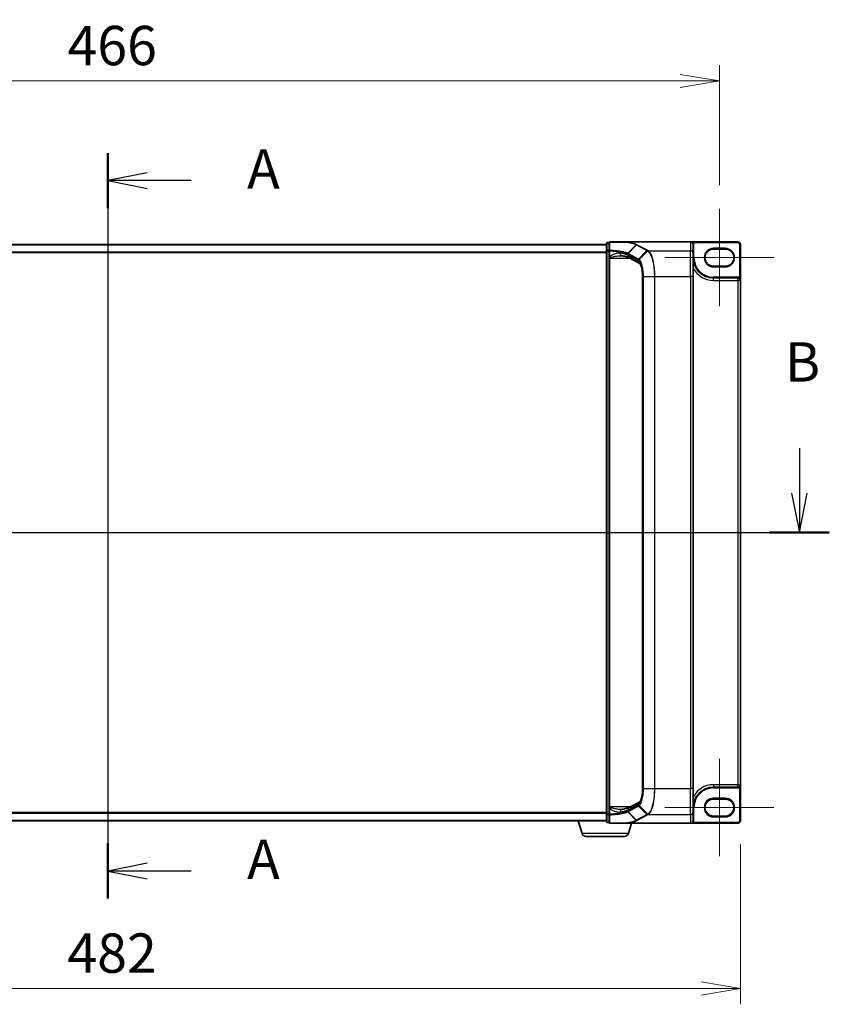
# Model space of a CAD drawing. Units: millimetres. Extents: x 7 to 8073, y 4 to 1690.
# Drawn here: x 1151 to 1459, y 672 to 1047 of the extents above; entities that cross this region are included whole.
import ezdxf

# ---------------------------------------------------------------- set-up
doc = ezdxf.new("R2010")
doc.units = ezdxf.units.MM
doc.header["$LTSCALE"] = 0.5
doc.layers.get('Defpoints').update_dxf_attribs({"lineweight": 25})
for name, color, linetype, lineweight in [('Centerline (ISO)', 131, 'Continuous', 18), ('Dimension (ISO)', 7, 'Continuous', 18), ('Dimension (ISO) @ 1', 7, 'Continuous', 18), ('Section Line (ISO)', 7, 'Continuous', 25), ('Visible (ISO)', 7, 'Continuous', 35), ('Visible Narrow (ISO)', 7, 'Continuous', 25)]:
    doc.layers.add(name, color=color, linetype=linetype, lineweight=lineweight)
doc.styles.add('Note Text (TK)', font='MS PGothic.ttf')
doc.dimstyles.new('Default - Method 1b (TK)', dxfattribs={"dimscale": 0.5, "dimtxt": 2.5, "dimasz": 2.5, "dimexe": 1, "dimexo": 1.5, "dimgap": 1, "dimtad": 1, "dimrnd": 1e-08, "dimdsep": 46, "dimtxsty": 'Note Text (TK)', "dimblk": 'OPEN', "dimcen": 0.09, "dimdle": 5, "dimclrd": 100, "dimclre": 100, "dimclrt": 7, "dimadec": 1, "dimazin": 1, "dimtfac": 1, "dimtmove": 0, "dimatfit": 3, "dimldrblk": 'OPEN', "dimfxl": 1, "dimtolj": 1, "dimlwd": -1, "dimlwe": -1, "dimarcsym": 0})

# ---------------------------------------------------------------- blocks, each defined once
blk = doc.blocks.new('2dTransSection0')
at = {"layer": 'Section Line (ISO)', "linetype": 'Continuous'}
for p, q in [((176.471, 173.319), (176.471, 126.003)), ((178.971, 172.079), (176.471, 171.579)), ((178.971, 171.579), (176.471, 171.579)), ((176.471, 171.579), (178.971, 171.079)), ((181.765, 171.579), (178.971, 171.579)), ((178.971, 128.242), (176.471, 127.742)), ((178.971, 127.742), (176.471, 127.742)), ((176.471, 127.742), (178.971, 127.242)), ((181.765, 127.742), (178.971, 127.742))]:
    blk.add_line(p, q, dxfattribs=at)
at = {"layer": 'Section Line (ISO)', "linetype": 'Continuous', "lineweight": 50}
for p, q in [((176.471, 173.319), (176.471, 169.839)), ((176.471, 129.482), (176.471, 126.003))]:
    blk.add_line(p, q, dxfattribs=at)
at = {"layer": 'Section Line (ISO)', "char_height": 2.5, "attachment_point": 7, "style": 'Note Text (TK)'}
for insert in [(185.313, 170.293), (185.313, 126.456)]:
    blk.add_mtext('A', dxfattribs=dict(at, insert=insert))
blk = doc.blocks.new('2dTransSection1')
at = {"layer": 'Section Line (ISO)', "linetype": 'Continuous'}
for p, q in [((133.284, 154.583), (133.284, 151.733)), ((220.38, 154.583), (220.38, 151.733)), ((132.784, 151.733), (133.284, 149.233)), ((133.284, 151.733), (133.284, 149.233)), ((133.284, 149.233), (133.784, 151.733)), ((219.88, 151.733), (220.38, 149.233)), ((220.38, 151.733), (220.38, 149.233)), ((220.38, 149.233), (220.88, 151.733)), ((131.381, 149.233), (222.283, 149.233))]:
    blk.add_line(p, q, dxfattribs=at)
at = {"layer": 'Section Line (ISO)', "linetype": 'Continuous', "lineweight": 50}
for p, q in [((131.381, 149.233), (135.187, 149.233)), ((218.477, 149.233), (222.283, 149.233))]:
    blk.add_line(p, q, dxfattribs=at)
at = {"layer": 'Section Line (ISO)', "char_height": 2.5, "attachment_point": 7, "style": 'Note Text (TK)'}
for insert in [(132.365, 158.039), (219.461, 158.039)]:
    blk.add_mtext('B', dxfattribs=dict(at, insert=insert))
blk = doc.blocks.new('_Open')
at = {"color": 0, "linetype": 'ByBlock', "lineweight": -2}
for p, q in [((-1, 0.167), (0, 0)), ((-1, -0.167), (0, 0)), ((0, 0), (-1, 0))]:
    blk.add_line(p, q, dxfattribs=at)
blk = doc.blocks.new('*D24')
at = {"layer": 'Defpoints', "color": 0}
for p in [(1417.58, 1023.45), (951.58, 974.7), (1417.58, 974.7)]:
    blk.add_point(p, dxfattribs=at)
at = {"layer": 'Dimension (ISO)', "color": 100}
for p, q in [((951.58, 983.7), (951.58, 1029.45)), ((1417.58, 983.7), (1417.58, 1029.45)), ((966.58, 1023.45), (1402.58, 1023.45))]:
    blk.add_line(p, q, dxfattribs=at)
at = {"layer": 'Dimension (ISO)', "color": 100, "xscale": 15, "yscale": 15, "zscale": 15, "rotation": 180}
blk.add_blockref('_Open', (951.58, 1023.45), dxfattribs=at)
at = {"layer": 'Dimension (ISO)', "color": 100, "xscale": 15, "yscale": 15, "zscale": 15}
blk.add_blockref('_Open', (1417.58, 1023.45), dxfattribs=at)
at = {"layer": 'Dimension (ISO)', "color": 7, "insert": (1169.19, 1036.95), "char_height": 15, "attachment_point": 4, "style": 'Note Text (TK)'}
blk.add_mtext('\\A1;466', dxfattribs=at)
blk = doc.blocks.new('*D25')
at = {"layer": 'Defpoints', "color": 0}
for p in [(943.58, 741.65), (1425.58, 741.65), (1425.58, 677.69)]:
    blk.add_point(p, dxfattribs=at)
at = {"layer": 'Dimension (ISO)', "color": 100}
for p, q in [((943.58, 732.65), (943.58, 671.69)), ((1425.58, 732.65), (1425.58, 671.69)), ((958.58, 677.69), (1410.58, 677.69))]:
    blk.add_line(p, q, dxfattribs=at)
at = {"layer": 'Dimension (ISO)', "color": 100, "xscale": 15, "yscale": 15, "zscale": 15, "rotation": 180}
blk.add_blockref('_Open', (943.58, 677.69), dxfattribs=at)
at = {"layer": 'Dimension (ISO)', "color": 100, "xscale": 15, "yscale": 15, "zscale": 15}
blk.add_blockref('_Open', (1425.58, 677.69), dxfattribs=at)
at = {"layer": 'Dimension (ISO)', "color": 7, "insert": (1169.15, 691.19), "char_height": 15, "attachment_point": 4, "style": 'Note Text (TK)'}
blk.add_mtext('\\A1;482', dxfattribs=at)

msp = doc.modelspace()

# ---------------------------------------------------------------- linework, layer by layer
at = {"layer": 'Centerline (ISO)', "linetype": 'Continuous'}
for p, q in [((1184.57633, 976.14787), (1184.57633, 726.64787)), ((1417.57633, 974.69787), (1417.57633, 937.59787)), ((1396.77633, 956.14787), (1438.37633, 956.14787)), ((1417.57633, 765.19787), (1417.57633, 728.09787)), ((1396.77633, 746.64787), (1438.37633, 746.64787))]:
    msp.add_line(p, q, dxfattribs=at)
at = {"layer": 'Visible (ISO)'}
for p, q in [((1374.57633, 961.14787), (994.57633, 961.14787)), ((1374.57633, 961.54787), (1374.57633, 958.63554)), ((1375.57633, 961.84787), (1374.87633, 961.84787)), ((1375.57633, 961.84787), (1375.57633, 958.72458)), ((1382.49884, 962.14787), (1375.87633, 962.14787)), ((1382.49884, 962.14787), (1406.57633, 962.14787)), ((1424.57633, 962.14787), (1406.57633, 962.14787)), ((1407.57633, 957.77115), (1407.57633, 961.13244)), ((1425.57633, 947.44787), (1425.57633, 961.14787)), ((1374.57633, 958.63554), (1374.57633, 744.1602)), ((1375.57633, 958.72458), (1375.57633, 956.47164)), ((1407.57633, 957.77115), (1407.57633, 948.90788)), ((1415.32633, 959.39787), (1419.82633, 959.39787)), ((1375.57633, 956.47164), (1375.57633, 956.14976)), ((1375.57633, 956.14976), (1375.57633, 955.87898)), ((1375.57633, 746.91676), (1375.57633, 955.87898)), ((1387.22006, 953.93766), (1383.21632, 956.09478)), ((1419.82633, 952.89787), (1415.32633, 952.89787)), ((1388.31943, 753.88786), (1388.31943, 948.90788)), ((1407.57633, 753.88786), (1407.57633, 948.90788)), ((1424.62633, 948.39787), (1415.32633, 948.39787)), ((1425.57633, 755.34787), (1425.57633, 947.44787)), ((1415.32633, 754.39787), (1424.62633, 754.39787)), ((1425.57633, 741.64787), (1425.57633, 755.34787)), ((1407.57633, 753.88786), (1407.57633, 745.02459)), ((1375.57633, 746.91676), (1375.57633, 746.64598)), ((1375.57633, 746.64598), (1375.57633, 746.32409)), ((1383.21632, 746.70095), (1387.21946, 748.85775)), ((1415.32633, 749.89787), (1419.82633, 749.89787)), ((1374.57633, 744.1602), (1374.57633, 741.24787)), ((1375.57633, 746.32409), (1375.57633, 744.07116)), ((1375.57633, 744.07116), (1375.57633, 740.94787)), ((1407.57633, 741.6633), (1407.57633, 745.02459)), ((1419.82633, 743.39787), (1415.32633, 743.39787)), ((994.57633, 741.64787), (1374.57633, 741.64787)), ((1365.25563, 736.71685), (1363.77633, 741.64787)), ((1374.87633, 740.94787), (1375.57633, 740.94787)), ((1375.87633, 740.64787), (1382.49884, 740.64787)), ((1382.49884, 740.64787), (1406.57633, 740.64787)), ((1382.89702, 736.71685), (1384.07633, 740.64787)), ((1406.57633, 740.64787), (1424.57633, 740.64787)), ((1407.57633, 741.64787), (1407.57633, 741.6633)), ((1381.46028, 735.64787), (1366.69237, 735.64787))]:
    msp.add_line(p, q, dxfattribs=at)
for centre, radius, start, end in [((1374.87633, 961.54787), 0.3, 90, 180), ((1375.87633, 961.84787), 0.3, 90, 180), ((1424.57633, 961.14787), 1, 0, 90), ((1415.32633, 956.14787), 3.25, 90, 270), ((1419.82633, 956.14787), 3.25, 270, 90), ((1415.32633, 956.14787), 7.75, 180, 270), ((1424.62633, 947.44787), 0.95, 0, 90), ((1415.32633, 746.64787), 7.75, 90, 180), ((1424.62633, 755.34787), 0.95, 270, 0), ((1415.32633, 746.64787), 3.25, 90, 270), ((1419.82633, 746.64787), 3.25, 270, 90), ((1374.87633, 741.24787), 0.3, 180, 270), ((1375.87633, 740.94787), 0.3, 180, 270), ((1406.57633, 741.64787), 1, 270, 0), ((1424.57633, 741.64787), 1, 270, 0), ((1366.69237, 737.14787), 1.5, 196.6992442, 270), ((1381.46028, 737.14787), 1.5, 270, 343.3007558)]:
    msp.add_arc(centre, radius, start, end, dxfattribs=at)
for centre, major_axis, start_param, end_param in [((1406.57633, 961.13244), (0, 1.01543), 4.71238898, 6.283185307), ((1406.57633, 741.6633), (0, -1.01543), 0, 1.570796327)]:
    msp.add_ellipse(centre, major_axis=major_axis, ratio=0.984807753, start_param=start_param, end_param=end_param, dxfattribs=at)
for points, knots in [([(1382.3275, 962.04497), (1382.32765, 962.04522), (1382.32781, 962.04547), (1382.34454, 962.07264), (1382.36391, 962.09511), (1382.40656, 962.12919), (1382.42954, 962.14042), (1382.45297, 962.14522)], [-0.02174125844, -0.02174125844, -0.02174125844, -0.02174125844, -0.02164054567, -0.02164054567, -0.01086665805, -0.01086665805, 0, 0, 0, 0]), ([(1382.45297, 962.14522), (1382.45339, 962.1453), (1382.45383, 962.14539), (1382.45734, 962.14602), (1382.46097, 962.14645), (1382.46964, 962.14718), (1382.47476, 962.14743), (1382.48607, 962.1478), (1382.49255, 962.14787), (1382.49884, 962.14787)], [0.10720785117, 0.10720785117, 0.10720785117, 0.10720785117, 0.10771650606, 0.10771650606, 0.11114011142, 0.11114011142, 0.11517537995, 0.11517537995, 0.12005601217, 0.12005601217, 0.12005601217, 0.12005601217]), ([(1379.93855, 956.87898), (1379.95915, 956.87898), (1379.97939, 956.87872), (1380.01915, 956.87766), (1380.03866, 956.87687), (1380.07692, 956.87477), (1380.09568, 956.87347), (1380.13241, 956.87036), (1380.15038, 956.86855), (1380.18549, 956.86447), (1380.20262, 956.86219), (1380.2193, 956.85968)], [0.6853982761, 0.6853982761, 0.6853982761, 0.6853982761, 0.69646401863, 0.69646401863, 0.70752976116, 0.70752976116, 0.71859550368, 0.71859550368, 0.72966124621, 0.72966124621, 0.74072698874, 0.74072698874, 0.74072698874, 0.74072698874]), ([(1380.2193, 956.85968), (1380.51513, 956.81526), (1380.7957, 956.76818), (1381.32191, 956.6697), (1381.56755, 956.61828), (1382.01934, 956.51256), (1382.22551, 956.45824), (1382.59317, 956.34908), (1382.7547, 956.29418), (1383.0264, 956.18864), (1383.13659, 956.13774), (1383.21632, 956.09478)], [0.7053746264, 0.7053746264, 0.7053746264, 0.7053746264, 0.8152017409, 0.8152017409, 0.9250288554, 0.9250288554, 1.0348559699, 1.0348559699, 1.1446830844, 1.1446830844, 1.2545101989, 1.2545101989, 1.2545101989, 1.2545101989]), ([(1388.31943, 948.90788), (1388.31943, 949.43592), (1388.29506, 949.96394), (1388.20041, 950.9726), (1388.13004, 951.45323), (1387.95261, 952.32085), (1387.84518, 952.70791), (1387.61711, 953.3354), (1387.49522, 953.57853), (1387.30447, 953.86725), (1387.23091, 953.93014), (1387.2197, 953.93792), (1387.21928, 953.93818), (1387.21928, 953.93818)], [0, 0, 0, 0, 0.27925268, 0.27925268, 0.558505361, 0.558505361, 0.837758041, 0.837758041, 1.110875719, 1.110875719, 1.347702297, 1.347702297, 1.366590083, 1.366590083, 1.366590083, 1.366590083]), ([(1387.21938, 748.8579), (1387.21973, 748.85924), (1387.26986, 748.89422), (1387.41531, 749.08684), (1387.51328, 749.25206), (1387.72066, 749.72121), (1387.83066, 750.04176), (1388.02856, 750.80467), (1388.11525, 751.25334), (1388.2452, 752.21668), (1388.28861, 752.73138), (1388.31556, 753.46535), (1388.31943, 753.6766), (1388.31943, 753.88786)], [-1.366590086, -1.366590086, -1.366590086, -1.366590086, -1.161819905, -1.161819905, -0.933482734, -0.933482734, -0.670226546, -0.670226546, -0.390973865, -0.390973865, -0.111721185, -0.111721185, 0, 0, 0, 0]), ([(1380.2193, 745.93606), (1380.51513, 745.98047), (1380.7957, 746.02755), (1381.32191, 746.12604), (1381.56755, 746.17746), (1382.01934, 746.28317), (1382.22551, 746.3375), (1382.59317, 746.44665), (1382.7547, 746.50156), (1383.0264, 746.6071), (1383.13659, 746.658), (1383.21632, 746.70095)], [0.7053746264, 0.7053746264, 0.7053746264, 0.7053746264, 0.8152017409, 0.8152017409, 0.9250288554, 0.9250288554, 1.0348559699, 1.0348559699, 1.1446830844, 1.1446830844, 1.2545101989, 1.2545101989, 1.2545101989, 1.2545101989]), ([(1379.93855, 745.91676), (1379.95916, 745.91676), (1379.97942, 745.91702), (1380.01922, 745.91808), (1380.03875, 745.91887), (1380.07704, 745.92097), (1380.09581, 745.92228), (1380.13252, 745.92539), (1380.15047, 745.92719), (1380.18553, 745.93127), (1380.20263, 745.93355), (1380.2193, 745.93606)], [0.68535013243, 0.68535013243, 0.68535013243, 0.68535013243, 0.69640648485, 0.69640648485, 0.70746283727, 0.70746283727, 0.71851918969, 0.71851918969, 0.72957554211, 0.72957554211, 0.74063189452, 0.74063189452, 0.74063189452, 0.74063189452]), ([(1382.3275, 740.75077), (1382.32765, 740.75052), (1382.32781, 740.75026), (1382.34454, 740.7231), (1382.36391, 740.70063), (1382.40656, 740.66655), (1382.42954, 740.65532), (1382.45297, 740.65052)], [-0.00010071786, -0.00010071786, -0.00010071786, -0.00010071786, 0, 0, 0.01077443272, 0.01077443272, 0.02164164058, 0.02164164058, 0.02164164058, 0.02164164058]), ([(1382.49884, 740.64787), (1382.48967, 740.64787), (1382.4798, 740.64802), (1382.4659, 740.64882), (1382.46097, 740.64925), (1382.45541, 740.65006), (1382.45413, 740.65028), (1382.45297, 740.65052)], [0, 0, 0, 0, 0.002752157087, 0.002752157087, 0.004382901799, 0.004382901799, 0.004930362517, 0.004930362517, 0.004930362517, 0.004930362517])]:
    msp.add_open_spline(points, degree=3, knots=knots, dxfattribs=at)
at = {"layer": 'Visible Narrow (ISO)'}
for p, q in [((994.57633, 961.03992), (1374.57633, 961.03992)), ((1374.87633, 961.84787), (1374.87633, 961.7449)), ((1374.87633, 958.83257), (1374.87633, 961.7449)), ((1374.87633, 961.7449), (1375.57633, 961.7449)), ((1382.63838, 957.81195), (1385.79863, 961.07266)), ((1385.96818, 960.9808), (1382.82282, 957.72155)), ((1385.96818, 960.9808), (1389.9302, 958.84616)), ((1390.12658, 958.93811), (1386.16456, 961.07276)), ((1406.57633, 962.14787), (1406.57633, 958.75596)), ((1407.41463, 961.68606), (1407.66725, 961.84787)), ((1407.57633, 961.13244), (1407.87633, 961.13244)), ((1407.66725, 961.84787), (1424.57633, 961.84787)), ((1407.87633, 956.14787), (1407.87633, 961.13244)), ((1424.57633, 962.14787), (1424.57633, 961.84787)), ((1425.27633, 961.14787), (1425.27633, 948.51558)), ((1425.57633, 961.14787), (1425.27633, 961.14787)), ((1374.57633, 958.23131), (994.57633, 958.23131)), ((994.57633, 958.03925), (1374.57633, 958.03925)), ((1374.87633, 958.63554), (1374.57633, 958.63554)), ((1374.87633, 958.83257), (1374.87633, 958.63554)), ((1375.57633, 958.83257), (1374.87633, 958.83257)), ((1374.87633, 744.1602), (1374.87633, 958.63554)), ((1374.87633, 958.63554), (1375.57633, 958.63554)), ((1375.57633, 958.72458), (1375.79943, 958.72458)), ((1375.79943, 956.47164), (1375.79943, 958.72458)), ((1382.74024, 957.51478), (1386.69611, 955.38344)), ((1382.74024, 956.97514), (1382.74024, 957.51478)), ((1386.74638, 954.81673), (1382.74024, 956.97514)), ((1386.78486, 955.58693), (1382.82899, 957.71826)), ((1386.78486, 955.58693), (1389.9302, 958.84616)), ((1390.25047, 958.67069), (1387.00751, 955.43042)), ((1390.46225, 958.75596), (1406.57633, 958.75596)), ((1406.57633, 948.90788), (1406.57633, 958.75596)), ((1415.32633, 959.39787), (1415.32633, 959.69787)), ((1419.82633, 959.69787), (1415.32633, 959.69787)), ((1419.82633, 959.39787), (1419.82633, 959.69787)), ((1375.79943, 956.47164), (1375.57633, 956.47164)), ((1375.57633, 955.87898), (1375.87633, 955.87898)), ((1375.87633, 955.87898), (1375.87633, 956.08727)), ((1375.87633, 746.91676), (1375.87633, 955.87898)), ((1375.87633, 955.87898), (1383.61687, 955.87898)), ((1407.57633, 956.14787), (1407.87633, 956.14787)), ((1415.32633, 952.59787), (1415.32633, 952.89787)), ((1419.82633, 952.89787), (1419.82633, 952.59787)), ((1415.32633, 952.59787), (1419.82633, 952.59787)), ((1388.31943, 948.90788), (1388.36903, 948.90788)), ((1388.36903, 753.88786), (1388.36903, 948.90788)), ((1388.62868, 948.90788), (1388.51963, 948.90788)), ((1388.51963, 948.90788), (1388.51963, 753.88786)), ((1388.62868, 753.88786), (1388.62868, 948.90788)), ((1388.62868, 948.90788), (1392.79755, 948.90788)), ((1392.79755, 948.90788), (1392.79755, 753.88786)), ((1392.79755, 948.90788), (1392.97363, 948.90788)), ((1392.97363, 753.88786), (1392.97363, 948.90788)), ((1392.97363, 948.90788), (1406.57633, 948.90788)), ((1407.57633, 948.90788), (1406.57633, 948.90788)), ((1406.57633, 948.90788), (1406.57633, 753.88786)), ((1415.32633, 948.39787), (1415.32633, 948.69787)), ((1424.62633, 948.69787), (1415.32633, 948.69787)), ((1415.32633, 947.44787), (1415.32633, 948.39787)), ((1415.32633, 947.44787), (1424.62633, 947.44787)), ((1424.62633, 948.39787), (1424.62633, 948.69787)), ((1424.62633, 947.44787), (1424.62633, 948.39787)), ((1425.57633, 947.44787), (1424.62633, 947.44787)), ((1424.62633, 947.44787), (1424.62633, 755.34787)), ((1425.12033, 948.25933), (1425.27633, 948.51558)), ((1415.32633, 755.34787), (1415.32633, 754.39787)), ((1424.62633, 755.34787), (1415.32633, 755.34787)), ((1415.32633, 754.39787), (1415.32633, 754.09787)), ((1415.32633, 754.09787), (1424.62633, 754.09787)), ((1424.62633, 754.39787), (1424.62633, 755.34787)), ((1424.62633, 755.34787), (1425.57633, 755.34787)), ((1424.62633, 754.39787), (1424.62633, 754.09787)), ((1425.12033, 754.53641), (1425.27633, 754.28016)), ((1425.27633, 754.28016), (1425.27633, 741.64787)), ((1388.31943, 753.88786), (1388.36903, 753.88786)), ((1388.62868, 753.88786), (1388.51963, 753.88786)), ((1388.62868, 753.88786), (1392.79755, 753.88786)), ((1392.79755, 753.88786), (1392.97363, 753.88786)), ((1392.97363, 753.88786), (1406.57633, 753.88786)), ((1407.57633, 753.88786), (1406.57633, 753.88786)), ((1406.57633, 744.03978), (1406.57633, 753.88786)), ((1375.57633, 746.91676), (1375.87633, 746.91676)), ((1375.87633, 746.70847), (1375.87633, 746.91676)), ((1383.61687, 746.91676), (1375.87633, 746.91676)), ((1382.74024, 745.8206), (1386.74638, 747.97901)), ((1386.69611, 747.41229), (1382.74024, 745.28096)), ((1382.82899, 745.07748), (1386.78486, 747.20881)), ((1389.9302, 743.94958), (1386.78486, 747.20881)), ((1387.00751, 747.36531), (1390.25047, 744.12505)), ((1407.57633, 746.64787), (1407.87633, 746.64787)), ((1407.87633, 741.64787), (1407.87633, 746.64787)), ((1415.32633, 749.89787), (1415.32633, 750.19787)), ((1419.82633, 750.19787), (1415.32633, 750.19787)), ((1419.82633, 749.89787), (1419.82633, 750.19787)), ((1374.57633, 744.75648), (994.57633, 744.75648)), ((994.57633, 744.56443), (1374.57633, 744.56443)), ((1374.57633, 744.1602), (1374.87633, 744.1602)), ((1374.87633, 744.1602), (1374.87633, 743.96316)), ((1375.57633, 744.1602), (1374.87633, 744.1602)), ((1374.87633, 741.05083), (1374.87633, 743.96316)), ((1374.87633, 743.96316), (1375.57633, 743.96316)), ((1375.79943, 746.32409), (1375.57633, 746.32409)), ((1375.79943, 744.07116), (1375.57633, 744.07116)), ((1375.79943, 744.07116), (1375.79943, 746.32409)), ((1385.79863, 741.72308), (1382.63838, 744.98379)), ((1382.74024, 745.28096), (1382.74024, 745.8206)), ((1382.82282, 745.07418), (1385.96818, 741.81494)), ((1389.9302, 743.94958), (1385.96818, 741.81494)), ((1386.16456, 741.72298), (1390.12658, 743.85763)), ((1390.46225, 744.03978), (1406.57633, 744.03978)), ((1406.57633, 744.03978), (1406.57633, 740.64787)), ((1415.32633, 743.09787), (1415.32633, 743.39787)), ((1415.32633, 743.09787), (1419.82633, 743.09787)), ((1419.82633, 743.39787), (1419.82633, 743.09787)), ((1374.57633, 741.75581), (994.57633, 741.75581)), ((1374.87633, 741.05083), (1374.87633, 740.94787)), ((1375.57633, 741.05083), (1374.87633, 741.05083)), ((1407.41898, 741.10941), (1407.67177, 740.94787)), ((1407.57633, 741.64787), (1407.87633, 741.64787)), ((1424.57633, 740.94787), (1407.67177, 740.94787)), ((1424.57633, 740.64787), (1424.57633, 740.94787)), ((1425.57633, 741.64787), (1425.27633, 741.64787)), ((1382.89702, 736.71685), (1365.25563, 736.71685))]:
    msp.add_line(p, q, dxfattribs=at)
for centre, radius, start, end in [((1424.57633, 961.14787), 0.7, 0, 90), ((1415.32633, 956.14787), 3.55, 90, 270), ((1419.82633, 956.14787), 3.55, 270, 90), ((1415.32633, 956.14787), 7.45, 180, 270), ((1415.32633, 956.14787), 8.7, 207.025473, 270), ((1424.62633, 947.44787), 1.25, 58.6677485, 90), ((1415.32633, 746.64787), 8.7, 90, 152.974527), ((1415.32633, 746.64787), 7.45, 90, 180), ((1424.62633, 755.34787), 1.25, 270, 301.3322515), ((1415.32633, 746.64787), 3.55, 90, 270), ((1419.82633, 746.64787), 3.55, 270, 90), ((1406.57633, 741.64787), 1.3, 327.4210296, 0), ((1424.57633, 741.64787), 0.7, 270, 0)]:
    msp.add_arc(centre, radius, start, end, dxfattribs=at)
for centre, major_axis, ratio, start_param, end_param in [((1374.87633, 961.54787), (-0.3, 0), 0.656780745, 4.71238898, 6.283185307), ((1375.87633, 961.84787), (-0.3, 0), 0.649621117, 4.845868289, 6.283185307), ((1375.87633, 961.84787), (0, 0.3), 0.173929193, 0, 0.87128658), ((1386.16456, 960.77731), (-0.14229, -0.26411), 0.937326657, 3.663277836, 4.421657169), ((1374.87633, 958.63554), (-0.3, 0), 0.656780745, 4.71238898, 6.283185307), ((1375.87633, 958.72458), (-0.3, 0), 0.653267834, 4.879868832, 6.283185307), ((1375.87633, 958.72458), (0.01454, 0.29965), 0.256034552, 0.882414341, 1.58322277), ((1380.36778, 957.8486), (-0.14848, -0.98892), 0.644124, 4.808801508, 6.283185307), ((1373.23627, 956.37185), (-10, 0), 0.193959679, 3.457878782, 4.007014354), ((1383.69064, 956.97514), (-0.47432, -0.88036), 0.937326657, 5.180036502, 6.283185307), ((1383.0192, 957.51807), (0.1403, 0.26517), 0.937048212, 1.27298822, 2.031052358), ((1373.23627, 946.49098), (9.65457, 10.91761), 0.238661737, 0.052682378, 0.054600897), ((1383.02536, 957.51478), (-0.14229, -0.26411), 0.937326657, 4.421657169, 5.180036502), ((1373.03989, 946.69447), (9.96393, 10.90013), 0.23941046, 0.060134324, 0.062052843), ((1390.12658, 958.64267), (-0.14229, -0.26411), 0.937326657, 3.663277836, 4.421657169), ((1390.44822, 958.46815), (0.14414, 0.2631), 0.938776581, 0.528246642, 1.291774833), ((1390.46225, 958.46052), (-0.14256, -0.26396), 0.937536767, 3.664212796, 4.428406618), ((1406.57633, 957.77115), (1, 0), 0.984807753, 0, 1.570796327), ((1375.87633, 956.14976), (-0.3, 0), 0.208287168, 0, 1.570796327), ((1386.98123, 955.38344), (0.14229, 0.26411), 0.937326657, 1.280064516, 2.038443848), ((1387.69677, 954.81673), (-0.47432, -0.88036), 0.937326657, 5.180036502, 6.280237819), ((1386.40539, 948.90788), (0, 6), 0.327272727, 4.71238898, 6.108652382), ((1387.19979, 955.2325), (0.19375, 0.22904), 0.919113196, 1.480917029, 2.231676751), ((1386.40539, 753.88786), (0, 6), 0.327272727, 3.316125579, 4.71238898), ((1375.87633, 746.64598), (-0.3, 0), 0.208287168, 4.71238898, 6.283185307), ((1383.69064, 745.8206), (-0.47432, 0.88036), 0.937326657, 0, 1.103148805), ((1386.98123, 747.41229), (0.14229, -0.26411), 0.937326657, 4.244741459, 5.003120792), ((1387.69677, 747.97901), (-0.47432, 0.88036), 0.937326657, 0.00363316, 1.103148805), ((1387.19979, 747.56324), (0.19375, -0.22904), 0.919113196, 4.051508556, 4.802268278), ((1374.87633, 744.1602), (-0.3, 0), 0.656780745, 0, 1.570796327), ((1375.87633, 744.07116), (-0.3, 0), 0.653267834, 0, 1.403316476), ((1375.87633, 744.07116), (-0.01454, 0.29965), 0.256034552, 1.558369883, 2.259178312), ((1380.36778, 744.94714), (-0.14848, 0.98892), 0.644124, 0, 1.4743838), ((1373.23627, 746.42389), (10, 0), 0.193959679, 5.417763607, 5.966899179), ((1373.23627, 756.30475), (9.65457, -10.91761), 0.238661737, 6.22858441, 6.230502929), ((1383.0192, 745.27767), (-0.1403, 0.26517), 0.937048212, 1.110540296, 1.868604434), ((1383.02536, 745.28096), (0.14229, -0.26411), 0.937326657, 4.244741459, 5.003120792), ((1373.03989, 756.10127), (9.96393, -10.90013), 0.23941046, 6.221132464, 6.223050983), ((1390.12658, 744.15307), (-0.14229, 0.26411), 0.937326657, 1.861528138, 2.619907471), ((1390.44822, 744.32759), (-0.14414, 0.2631), 0.938776581, 1.849817821, 2.613346012), ((1390.46225, 744.33522), (0.14256, -0.26396), 0.937536767, 4.996371343, 5.760565165), ((1406.57633, 745.02459), (1, 0), 0.984807753, 4.71238898, 6.283185307), ((1374.87633, 741.24787), (-0.3, 0), 0.656780745, 0, 1.570796327), ((1375.87633, 740.94787), (-0.3, 0), 0.649621117, 0, 1.437317018), ((1375.87633, 740.94787), (0, -0.3), 0.173929193, 5.411898727, 6.283185307), ((1386.16456, 742.01842), (-0.14229, 0.26411), 0.937326657, 1.861528138, 2.619907471)]:
    msp.add_ellipse(centre, major_axis=major_axis, ratio=ratio, start_param=start_param, end_param=end_param, dxfattribs=at)
for points, knots in [([(1375.82632, 958.91782), (1375.82839, 959.43718), (1375.83022, 959.95724), (1375.83355, 960.99841), (1375.83504, 961.51952), (1375.8364, 962.04102)], [-0.4115852358, -0.4115852358, -0.4115852358, -0.4115852358, -0.2057926179, -0.2057926179, 0, 0, 0, 0]), ([(1375.8364, 962.04102), (1376.35766, 962.04115), (1376.87406, 962.04132), (1377.98229, 962.04176), (1378.57108, 962.04205), (1379.14458, 962.0424), (1379.81505, 962.0428), (1380.46461, 962.04326), (1381.51389, 962.04416), (1381.92822, 962.04455), (1382.3275, 962.04497)], [-0.7956527139, -0.7956527139, -0.7956527139, -0.7956527139, -0.6344232122, -0.6344232122, -0.4443725136, -0.4443725136, -0.4443725136, -0.2221862568, -0.2221862568, -0.0695087224, -0.0695087224, -0.0695087224, -0.0695087224]), ([(1382.3275, 962.04497), (1382.47729, 962.01984), (1382.62373, 961.99409), (1383.36481, 961.85753), (1383.90093, 961.73703), (1384.3653, 961.60861), (1384.66746, 961.52504), (1384.93931, 961.43812), (1385.41829, 961.25899), (1385.6254, 961.16678), (1385.79863, 961.07266)], [-0.6720444339, -0.6720444339, -0.6720444339, -0.6720444339, -0.6088436026, -0.6088436026, -0.3442890772, -0.3442890772, -0.3442890772, -0.1721445386, -0.1721445386, 0, 0, 0, 0]), ([(1385.99446, 961.16418), (1385.81786, 961.25898), (1385.6069, 961.35185), (1385.11936, 961.53226), (1384.84278, 961.61979), (1384.5355, 961.70394), (1384.06326, 961.83327), (1383.51833, 961.9546), (1382.76174, 962.09275), (1382.60914, 962.11931), (1382.45297, 962.14522)], [0.0000036865, 0.0000036865, 0.0000036865, 0.0000036865, 0.1721445386, 0.1721445386, 0.3442890772, 0.3442890772, 0.3442890772, 0.6088436026, 0.6088436026, 0.6736326655, 0.6736326655, 0.6736326655, 0.6736326655]), ([(1385.99446, 961.16418), (1385.97648, 961.16317), (1385.9585, 961.16039), (1385.92317, 961.15141), (1385.90582, 961.1452), (1385.8724, 961.12958), (1385.85631, 961.12017), (1385.82597, 961.09846), (1385.81172, 961.08617), (1385.79863, 961.07266)], [0, 0, 0, 0, 0.25, 0.25, 0.5, 0.5, 0.75, 0.75, 1, 1, 1, 1]), ([(1385.79863, 961.07266), (1385.82688, 961.05727), (1385.85513, 961.04193), (1385.91164, 961.0113), (1385.93991, 960.99603), (1385.96818, 960.9808)], [-0.0553308101, -0.0553308101, -0.0553308101, -0.0553308101, -0.02766541819, -0.02766541819, 0, 0, 0, 0]), ([(1386.16456, 961.07276), (1386.13627, 961.088), (1386.10795, 961.10324), (1386.05125, 961.13371), (1386.02287, 961.14894), (1385.99446, 961.16418)], [0, 0, 0, 0, 0.02766541819, 0.02766541819, 0.05532712357, 0.05532712357, 0.05532712357, 0.05532712357]), ([(1407.66725, 961.84787), (1407.63568, 961.87252), (1407.60065, 961.89618), (1407.49447, 961.95887), (1407.41663, 961.99451), (1407.22743, 962.06345), (1407.11064, 962.09304), (1406.85663, 962.1365), (1406.71577, 962.14787), (1406.57633, 962.14787)], [-0.1440620889, -0.1440620889, -0.1440620889, -0.1440620889, -0.1265009399, -0.1265009399, -0.0939713198, -0.0939713198, -0.0501439316, -0.0501439316, 0.0005247679, 0.0005247679, 0.0005247679, 0.0005247679]), ([(1407.87633, 961.13244), (1407.87633, 961.25836), (1407.85835, 961.38427), (1407.78777, 961.62602), (1407.73516, 961.74184), (1407.66725, 961.84787)], [0, 0, 0, 0, 0.03777545571, 0.03777545571, 0.07555091142, 0.07555091142, 0.07555091142, 0.07555091142]), ([(1375.79943, 958.72458), (1376.63906, 958.68261), (1377.44859, 958.62), (1378.75888, 958.47967), (1379.28552, 958.41002), (1379.77097, 958.3321), (1380.2677, 958.25236), (1380.72134, 958.16397), (1381.71847, 957.92824), (1382.20043, 957.77298), (1382.5512, 957.61001)], [0.0883151472, 0.0883151472, 0.0883151472, 0.0883151472, 0.3570389661, 0.3570389661, 0.5565818319, 0.5565818319, 0.5565818319, 0.7607604404, 0.7607604404, 1.0627099324, 1.0627099324, 1.0627099324, 1.0627099324]), ([(1379.71946, 957.8486), (1379.4604, 957.89138), (1379.18664, 957.88661), (1378.56699, 957.80597), (1378.21755, 957.71579), (1377.34827, 957.41641), (1376.82133, 957.17946), (1376.13789, 956.74711), (1375.96078, 956.623), (1375.80056, 956.47271), (1375.8, 956.47218), (1375.79943, 956.47164)], [-0.7407269887, -0.7407269887, -0.7407269887, -0.7407269887, -0.6277092403, -0.6277092403, -0.491269863, -0.491269863, -0.2917041624, -0.2917041624, -0.2210667758, -0.2210667758, -0.2208161523, -0.2208161523, -0.2208161523, -0.2208161523]), ([(1382.63838, 957.81195), (1382.28583, 957.97344), (1381.80061, 958.12738), (1380.79556, 958.36121), (1380.33805, 958.44893), (1379.83685, 958.52806), (1379.34702, 958.60541), (1378.81543, 958.67456), (1377.49237, 958.81392), (1376.67464, 958.87612), (1375.82632, 958.91782)], [-1.0627147881, -1.0627147881, -1.0627147881, -1.0627147881, -0.7607604404, -0.7607604404, -0.5565818319, -0.5565818319, -0.5565818319, -0.3570389661, -0.3570389661, -0.0883151475, -0.0883151475, -0.0883151475, -0.0883151475]), ([(1375.87633, 956.08727), (1375.93167, 956.1194), (1375.99337, 956.14872), (1376.23323, 956.25099), (1376.42805, 956.31304), (1377.17983, 956.52922), (1377.75947, 956.64769), (1378.71567, 956.79739), (1379.10006, 956.84247), (1379.6305, 956.87385), (1379.78613, 956.87904), (1379.93863, 956.87904)], [0.1952267805, 0.1952267805, 0.1952267805, 0.1952267805, 0.2210667758, 0.2210667758, 0.2917041624, 0.2917041624, 0.491269863, 0.491269863, 0.6277092403, 0.6277092403, 0.6853982761, 0.6853982761, 0.6853982761, 0.6853982761]), ([(1382.63838, 957.81195), (1382.62565, 957.79841), (1382.61404, 957.78368), (1382.59351, 957.75236), (1382.58458, 957.73577), (1382.5697, 957.70131), (1382.56376, 957.68344), (1382.55506, 957.64705), (1382.55231, 957.62853), (1382.5512, 957.61001)], [0, 0, 0, 0, 0.25, 0.25, 0.5, 0.5, 0.75, 0.75, 1, 1, 1, 1]), ([(1382.5512, 957.61001), (1382.584, 957.59473), (1382.61566, 957.57943), (1382.67668, 957.54879), (1382.70605, 957.53344), (1382.73426, 957.51807)], [0.00000485564, 0.00000485564, 0.00000485564, 0.00000485564, 0.02823871791, 0.02823871791, 0.05647743582, 0.05647743582, 0.05647743582, 0.05647743582]), ([(1382.82282, 957.72155), (1382.79435, 957.73661), (1382.76474, 957.75167), (1382.70325, 957.7818), (1382.67137, 957.79687), (1382.63838, 957.81195)], [-0.05647743582, -0.05647743582, -0.05647743582, -0.05647743582, -0.02823871791, -0.02823871791, 0, 0, 0, 0]), ([(1389.9302, 958.84616), (1389.98412, 958.81711), (1390.03781, 958.78796), (1390.14463, 958.72947), (1390.19776, 958.70013), (1390.25047, 958.67069)], [-0.105523944, -0.105523944, -0.105523944, -0.105523944, -0.052761972, -0.052761972, 0, 0, 0, 0]), ([(1390.44822, 958.76359), (1390.39507, 958.7927), (1390.34162, 958.8218), (1390.23434, 958.87997), (1390.18053, 958.90904), (1390.12658, 958.93811)], [0, 0, 0, 0, 0.052761972, 0.052761972, 0.105523944, 0.105523944, 0.105523944, 0.105523944]), ([(1390.25047, 958.67069), (1390.25281, 958.66937), (1390.25517, 958.66805), (1390.25988, 958.66541), (1390.26225, 958.66409), (1390.26463, 958.66277)], [-0.004614372892, -0.004614372892, -0.004614372892, -0.004614372892, -0.002307186446, -0.002307186446, 0, 0, 0, 0]), ([(1390.26463, 958.66277), (1390.37976, 958.59881), (1390.49328, 958.51524), (1391.02802, 958.02095), (1391.41948, 957.34625), (1392.03987, 955.62088), (1392.28221, 954.62316), (1392.59508, 952.6393), (1392.69239, 951.70468), (1392.78046, 950.1369), (1392.79755, 949.52236), (1392.79755, 948.90788)], [-1.383397457, -1.383397457, -1.383397457, -1.383397457, -1.271539755, -1.271539755, -0.84616316, -0.84616316, -0.470090644, -0.470090644, -0.180804094, -0.180804094, 0, 0, 0, 0]), ([(1390.46225, 958.75596), (1390.4599, 958.75723), (1390.45755, 958.7585), (1390.45287, 958.76105), (1390.45054, 958.76232), (1390.44822, 958.76359)], [0, 0, 0, 0, 0.002307186446, 0.002307186446, 0.004614372892, 0.004614372892, 0.004614372892, 0.004614372892]), ([(1392.97363, 948.90788), (1392.97363, 949.5292), (1392.95668, 950.15058), (1392.86939, 951.73572), (1392.77294, 952.68061), (1392.46277, 954.68571), (1392.22251, 955.69365), (1391.60732, 957.43472), (1391.21911, 958.11406), (1390.68893, 958.60899), (1390.57638, 958.69241), (1390.46225, 958.75596)], [0, 0, 0, 0, 0.180804094, 0.180804094, 0.470090644, 0.470090644, 0.84616316, 0.84616316, 1.271539755, 1.271539755, 1.383397457, 1.383397457, 1.383397457, 1.383397457]), ([(1375.87633, 956.08727), (1375.86297, 956.14205), (1375.85043, 956.19993), (1375.82468, 956.32824), (1375.81168, 956.39934), (1375.79943, 956.47164)], [-0.03247262709, -0.03247262709, -0.03247262709, -0.03247262709, -0.01738137598, -0.01738137598, 0, 0, 0, 0]), ([(1386.69611, 955.38344), (1386.73291, 955.36362), (1386.76957, 955.3411), (1386.84245, 955.29076), (1386.87867, 955.26296), (1386.91467, 955.2325)], [0, 0, 0, 0, 0.03598923945, 0.03598923945, 0.0718933136, 0.0718933136, 0.0718933136, 0.0718933136]), ([(1387.00751, 955.43042), (1386.97111, 955.46221), (1386.93435, 955.49115), (1386.8601, 955.54334), (1386.82262, 955.56659), (1386.78486, 955.58693)], [-0.0718933136, -0.0718933136, -0.0718933136, -0.0718933136, -0.03598923945, -0.03598923945, 0, 0, 0, 0]), ([(1386.91467, 955.2325), (1387.0593, 955.11015), (1387.20026, 954.94321), (1387.55019, 954.39779), (1387.74907, 953.9519), (1388.14126, 952.71039), (1388.31428, 951.84754), (1388.48401, 950.26162), (1388.51963, 949.58493), (1388.51963, 948.90788)], [0, 0, 0, 0, 0.1442434902, 0.1442434902, 0.3750330746, 0.3750330746, 0.6750595342, 0.6750595342, 0.8781750743, 0.8781750743, 0.8781750743, 0.8781750743]), ([(1388.62868, 948.90788), (1388.62868, 949.60454), (1388.59277, 950.30083), (1388.42162, 951.93326), (1388.24711, 952.82199), (1387.85116, 954.10277), (1387.65026, 954.56359), (1387.29648, 955.12898), (1387.1539, 955.30257), (1387.00751, 955.43042)], [-0.8781750743, -0.8781750743, -0.8781750743, -0.8781750743, -0.6750595342, -0.6750595342, -0.3750330746, -0.3750330746, -0.1442434902, -0.1442434902, 0, 0, 0, 0]), ([(1425.57633, 947.44787), (1425.57633, 947.5371), (1425.57155, 947.62676), (1425.55234, 947.80225), (1425.53804, 947.88858), (1425.49726, 948.06478), (1425.4699, 948.15399), (1425.40924, 948.3027), (1425.3788, 948.36403), (1425.32309, 948.45421), (1425.3002, 948.48651), (1425.27633, 948.51558)], [-0.1430690372, -0.1430690372, -0.1430690372, -0.1430690372, -0.1105032943, -0.1105032943, -0.078485986, -0.078485986, -0.0436033256, -0.0436033256, -0.0167705098, -0.0167705098, 0, 0, 0, 0]), ([(1425.27633, 754.28016), (1425.3002, 754.30923), (1425.32309, 754.34153), (1425.3788, 754.4317), (1425.40924, 754.49304), (1425.4699, 754.64174), (1425.49726, 754.73096), (1425.54616, 754.94227), (1425.56338, 755.06544), (1425.57466, 755.24231), (1425.57633, 755.29516), (1425.57633, 755.34787)], [-0.1425144325, -0.1425144325, -0.1425144325, -0.1425144325, -0.1257439226, -0.1257439226, -0.0989111069, -0.0989111069, -0.0640284464, -0.0640284464, -0.0186809879, -0.0186809879, 0.0005546047, 0.0005546047, 0.0005546047, 0.0005546047]), ([(1388.51963, 753.88786), (1388.51963, 753.49085), (1388.50748, 753.09379), (1388.44515, 752.08114), (1388.37642, 751.47782), (1388.15845, 750.1958), (1387.99141, 749.54984), (1387.54014, 748.33068), (1387.2363, 747.83532), (1386.91467, 747.56324)], [0, 0, 0, 0, 0.1191009689, 0.1191009689, 0.3096625192, 0.3096625192, 0.5573925346, 0.5573925346, 0.8781738245, 0.8781738245, 0.8781738245, 0.8781738245]), ([(1387.00751, 747.36531), (1387.33305, 747.64964), (1387.64014, 748.16291), (1388.09587, 749.42159), (1388.26441, 750.0874), (1388.48428, 751.40769), (1388.55359, 752.02869), (1388.61643, 753.07079), (1388.62868, 753.47936), (1388.62868, 753.88786)], [-0.8781738245, -0.8781738245, -0.8781738245, -0.8781738245, -0.5573925346, -0.5573925346, -0.3096625192, -0.3096625192, -0.1191009689, -0.1191009689, 0, 0, 0, 0]), ([(1392.79755, 753.88786), (1392.79755, 752.94075), (1392.75677, 751.99371), (1392.54933, 749.64013), (1392.32112, 748.30256), (1391.72741, 746.17526), (1391.37127, 745.35743), (1390.74912, 744.49595), (1390.51054, 744.26958), (1390.26463, 744.13296)], [-1.383397457, -1.383397457, -1.383397457, -1.383397457, -1.104721422, -1.104721422, -0.658839765, -0.658839765, -0.238924673, -0.238924673, 0, 0, 0, 0]), ([(1390.46225, 744.03978), (1390.70603, 744.17551), (1390.94259, 744.40223), (1391.5595, 745.26822), (1391.91267, 746.09296), (1392.50136, 748.2412), (1392.72759, 749.59317), (1392.93321, 751.97263), (1392.97363, 752.93021), (1392.97363, 753.88786)], [0, 0, 0, 0, 0.238924673, 0.238924673, 0.658839765, 0.658839765, 1.104721422, 1.104721422, 1.383397457, 1.383397457, 1.383397457, 1.383397457]), ([(1375.79943, 746.32409), (1375.81087, 746.39163), (1375.82297, 746.45812), (1375.84852, 746.58703), (1375.86196, 746.64953), (1375.87633, 746.70847)], [-0.03247262709, -0.03247262709, -0.03247262709, -0.03247262709, -0.01623631354, -0.01623631354, 0, 0, 0, 0]), ([(1379.93884, 745.91671), (1379.78615, 745.9167), (1379.63036, 745.92189), (1378.99953, 745.95922), (1378.50701, 746.02392), (1377.60943, 746.1834), (1377.20233, 746.27021), (1376.63872, 746.4206), (1376.47367, 746.46859), (1376.15691, 746.57626), (1376.00091, 746.63615), (1375.87633, 746.70847)], [-0.6853501324, -0.6853501324, -0.6853501324, -0.6853501324, -0.6276141461, -0.6276141461, -0.4542826781, -0.4542826781, -0.3134201922, -0.3134201922, -0.2540409627, -0.2540409627, -0.1952255615, -0.1952255615, -0.1952255615, -0.1952255615]), ([(1386.91467, 747.56324), (1386.87867, 747.53278), (1386.84245, 747.50498), (1386.76957, 747.45464), (1386.73291, 747.43212), (1386.69611, 747.41229)], [0, 0, 0, 0, 0.03590405044, 0.03590405044, 0.0718933136, 0.0718933136, 0.0718933136, 0.0718933136]), ([(1386.78486, 747.20881), (1386.82262, 747.22915), (1386.8601, 747.2524), (1386.93435, 747.30459), (1386.97111, 747.33352), (1387.00751, 747.36531)], [-0.0718933136, -0.0718933136, -0.0718933136, -0.0718933136, -0.03590405044, -0.03590405044, 0, 0, 0, 0]), ([(1375.79943, 746.32409), (1375.87464, 746.25338), (1375.95374, 746.18914), (1376.17936, 746.02042), (1376.32941, 745.92444), (1376.84178, 745.62366), (1377.21187, 745.45004), (1378.02785, 745.13108), (1378.4756, 745.00168), (1379.18628, 744.90917), (1379.4604, 744.90435), (1379.71946, 744.94714)], [0.2208137404, 0.2208137404, 0.2208137404, 0.2208137404, 0.2540409627, 0.2540409627, 0.3134201922, 0.3134201922, 0.4542826781, 0.4542826781, 0.6276141461, 0.6276141461, 0.7406318945, 0.7406318945, 0.7406318945, 0.7406318945]), ([(1382.5512, 745.18572), (1382.20043, 745.02276), (1381.71847, 744.8675), (1380.72134, 744.63177), (1380.2677, 744.54337), (1379.77097, 744.46364), (1379.28552, 744.38572), (1378.75888, 744.31607), (1377.44859, 744.17573), (1376.63906, 744.11313), (1375.79943, 744.07116)], [0.0000048557, 0.0000048557, 0.0000048557, 0.0000048557, 0.3019543477, 0.3019543477, 0.5061329562, 0.5061329562, 0.5061329562, 0.7056758219, 0.7056758219, 0.9743996409, 0.9743996409, 0.9743996409, 0.9743996409]), ([(1375.82632, 743.87792), (1376.67464, 743.91962), (1377.49237, 743.98181), (1378.81543, 744.12118), (1379.34702, 744.19033), (1379.83685, 744.26767), (1380.33805, 744.34681), (1380.79556, 744.43453), (1381.80061, 744.66836), (1382.28583, 744.8223), (1382.63838, 744.98379)], [-0.9743996405, -0.9743996405, -0.9743996405, -0.9743996405, -0.7056758219, -0.7056758219, -0.5061329562, -0.5061329562, -0.5061329562, -0.3019543477, -0.3019543477, 0, 0, 0, 0]), ([(1375.8364, 740.75472), (1375.83504, 741.27622), (1375.83355, 741.79733), (1375.83022, 742.8385), (1375.82839, 743.35855), (1375.82632, 743.87792)], [-0.4115852358, -0.4115852358, -0.4115852358, -0.4115852358, -0.2057926179, -0.2057926179, 0, 0, 0, 0]), ([(1382.73426, 745.27767), (1382.70606, 745.26231), (1382.67671, 745.24696), (1382.61568, 745.21632), (1382.58401, 745.20101), (1382.5512, 745.18572)], [0, 0, 0, 0, 0.02822662229, 0.02822662229, 0.05647258018, 0.05647258018, 0.05647258018, 0.05647258018]), ([(1382.5512, 745.18572), (1382.55231, 745.16721), (1382.55506, 745.14869), (1382.56376, 745.1123), (1382.5697, 745.09443), (1382.58458, 745.05997), (1382.59351, 745.04338), (1382.61404, 745.01206), (1382.62565, 744.99733), (1382.63838, 744.98379)], [0, 0, 0, 0, 0.25, 0.25, 0.5, 0.5, 0.75, 0.75, 1, 1, 1, 1]), ([(1382.63838, 744.98379), (1382.67139, 744.99887), (1382.70328, 745.01395), (1382.76476, 745.04408), (1382.79436, 745.05913), (1382.82282, 745.07418)], [-0.05647743582, -0.05647743582, -0.05647743582, -0.05647743582, -0.02822662229, -0.02822662229, 0, 0, 0, 0]), ([(1390.25047, 744.12505), (1390.19766, 744.09556), (1390.14443, 744.06616), (1390.0376, 744.00767), (1389.98401, 743.97858), (1389.9302, 743.94958)], [-0.105523944, -0.105523944, -0.105523944, -0.105523944, -0.052662927, -0.052662927, 0, 0, 0, 0]), ([(1390.12658, 743.85763), (1390.18043, 743.88664), (1390.23414, 743.91566), (1390.34142, 743.97383), (1390.39497, 744.00298), (1390.44822, 744.03215)], [0, 0, 0, 0, 0.052662927, 0.052662927, 0.105523944, 0.105523944, 0.105523944, 0.105523944]), ([(1390.26463, 744.13296), (1390.26225, 744.13164), (1390.25988, 744.13033), (1390.25517, 744.12769), (1390.25281, 744.12637), (1390.25047, 744.12505)], [-0.004614373462, -0.004614373462, -0.004614373462, -0.004614373462, -0.002307187016, -0.002307187016, -0.00000000057, -0.00000000057, -0.00000000057, -0.00000000057]), ([(1390.44822, 744.03215), (1390.45054, 744.03342), (1390.45287, 744.03469), (1390.45755, 744.03724), (1390.4599, 744.03851), (1390.46225, 744.03978)], [0.00000000057, 0.00000000057, 0.00000000057, 0.00000000057, 0.002307187016, 0.002307187016, 0.004614373462, 0.004614373462, 0.004614373462, 0.004614373462]), ([(1382.3275, 740.75077), (1381.92824, 740.75119), (1381.51395, 740.75158), (1380.46471, 740.75247), (1379.81519, 740.75294), (1379.14475, 740.75334), (1378.57123, 740.75368), (1377.98241, 740.75398), (1376.87412, 740.75442), (1376.3577, 740.75459), (1375.8364, 740.75472)], [-0.7549651891, -0.7549651891, -0.7549651891, -0.7549651891, -0.6022970972, -0.6022970972, -0.3801202829, -0.3801202829, -0.3801202829, -0.1900601415, -0.1900601415, -0.0288211969, -0.0288211969, -0.0288211969, -0.0288211969]), ([(1385.79863, 741.72308), (1385.6254, 741.62896), (1385.41829, 741.53675), (1384.93931, 741.35761), (1384.66746, 741.27069), (1384.3653, 741.18713), (1383.90093, 741.0587), (1383.36481, 740.9382), (1382.62373, 740.80165), (1382.47729, 740.7759), (1382.3275, 740.75077)], [-1.4431783492, -1.4431783492, -1.4431783492, -1.4431783492, -1.2710338106, -1.2710338106, -1.098889272, -1.098889272, -1.098889272, -0.8343347466, -0.8343347466, -0.7711339153, -0.7711339153, -0.7711339153, -0.7711339153]), ([(1382.45297, 740.65052), (1382.60914, 740.67643), (1382.76174, 740.70298), (1383.51833, 740.84114), (1384.06326, 740.96247), (1384.5355, 741.09179), (1384.84278, 741.17594), (1385.11936, 741.26348), (1385.6069, 741.44389), (1385.81786, 741.53676), (1385.99446, 741.63156)], [0.7695456836, 0.7695456836, 0.7695456836, 0.7695456836, 0.8343347466, 0.8343347466, 1.098889272, 1.098889272, 1.098889272, 1.2710338106, 1.2710338106, 1.4431746627, 1.4431746627, 1.4431746627, 1.4431746627]), ([(1385.96818, 741.81494), (1385.93991, 741.7997), (1385.91164, 741.78443), (1385.85513, 741.75381), (1385.82688, 741.73846), (1385.79863, 741.72308)], [-0.0553308101, -0.0553308101, -0.0553308101, -0.0553308101, -0.02766540505, -0.02766540505, 0, 0, 0, 0]), ([(1385.79863, 741.72308), (1385.81172, 741.70957), (1385.82597, 741.69728), (1385.85631, 741.67557), (1385.8724, 741.66616), (1385.90582, 741.65053), (1385.92317, 741.64433), (1385.9585, 741.63535), (1385.97648, 741.63257), (1385.99446, 741.63156)], [0, 0, 0, 0, 0.25, 0.25, 0.5, 0.5, 0.75, 0.75, 1, 1, 1, 1]), ([(1385.99446, 741.63156), (1386.02287, 741.64679), (1386.05125, 741.66203), (1386.10795, 741.6925), (1386.13627, 741.70774), (1386.16456, 741.72298)], [0.00000368653, 0.00000368653, 0.00000368653, 0.00000368653, 0.02766540505, 0.02766540505, 0.0553308101, 0.0553308101, 0.0553308101, 0.0553308101]), ([(1406.57633, 740.64787), (1406.71424, 740.64787), (1406.85349, 740.65885), (1407.08065, 740.6968), (1407.17244, 740.71793), (1407.32927, 740.76644), (1407.39613, 740.79157), (1407.49931, 740.83932), (1407.53753, 740.85935), (1407.60854, 740.90178), (1407.64176, 740.92439), (1407.67177, 740.94787)], [-0.1449480577, -0.1449480577, -0.1449480577, -0.1449480577, -0.0949297913, -0.0949297913, -0.0606693024, -0.0606693024, -0.033705168, -0.033705168, -0.0167206709, -0.0167206709, 0, 0, 0, 0])]:
    msp.add_open_spline(points, degree=3, knots=knots, dxfattribs=at)

# ---------------------------------------------------------------- block references
at = {"layer": 'Section Line (ISO)', "xscale": 6, "yscale": 6, "zscale": 6}
for name in ['2dTransSection0', '2dTransSection1']:
    msp.add_blockref(name, (125.75, -44), dxfattribs=at)

# ---------------------------------------------------------------- dimensions: what is measured, and where the dimension line sits
at = {"layer": 'Dimension (ISO) @ 1', "color": 100}
for base, p1, p2, picture, middle in [((1417.57633, 1023.44668), (951.57633, 974.69787), (1417.57633, 974.69787), '*D24', (1184.57633, 1023.44668)), ((1425.57633, 677.68785), (943.57633, 741.64787), (1425.57633, 741.64787), '*D25', (1184.57633, 677.68785))]:
    dim = msp.add_linear_dim(base=base, p1=p1, p2=p2, angle=180, dimstyle='Default - Method 1b (TK)', override={"dimscale": 1, "dimtxt": 15, "dimasz": 15, "dimexe": 6, "dimexo": 9, "dimgap": 6, "dimdec": 2, "dimcen": 0.54, "dimtol": 0, "dimlim": 0, "dimtp": 0, "dimtm": 0, "dimtdec": 2, "dimtix": 0, "dimtofl": 0, "dimtmove": 0, "dimatfit": 1}, dxfattribs=at)
    dim.commit()
    dim.dimension.update_dxf_attribs({"geometry": picture, "text_midpoint": middle, "dimtype": 128})

doc.saveas('drawing.dxf')
